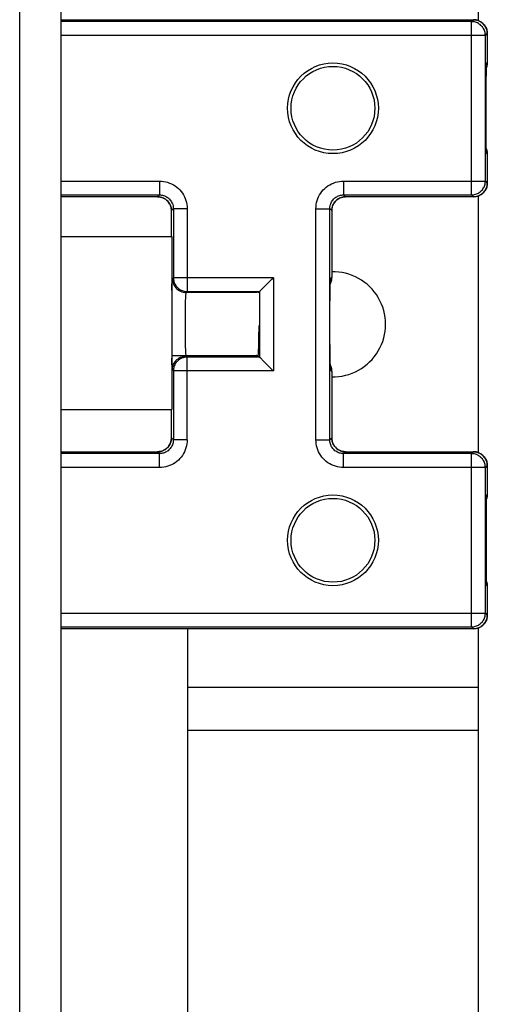
# Model space of a CAD drawing. Units: inches. Extents: x 3.5 to 41.4, y 3.8 to 46.
# Drawn here: x 22.6 to 23.3, y 29.2 to 30.6 of the extents above; entities that cross this region are included whole.
import ezdxf

# ---------------------------------------------------------------- set-up
doc = ezdxf.new("R2010")
doc.units = ezdxf.units.IN
doc.header["$MEASUREMENT"] = 0

msp = doc.modelspace()

# ---------------------------------------------------------------- linework, layer by layer
at = {"color": 7, "linetype": 'Continuous'}
for p, q in [((22.6187, 29.778), (22.6187, 38.7033)), ((22.6787, 29.7639), (22.6787, 38.7043)), ((23.2817, 31.0151), (23.2817, 30.644)), ((22.6787, 30.6452), (23.2749, 30.6452)), ((23.2721, 30.6424), (22.6787, 30.6424)), ((23.2721, 30.6424), (23.2749, 30.6452)), ((23.2721, 30.3917), (23.2721, 30.6424)), ((23.2921, 30.6224), (23.2949, 30.6252)), ((23.2948, 30.6267), (23.2949, 30.6252)), ((23.2949, 30.6252), (23.2949, 30.5834)), ((23.2921, 30.6224), (22.6787, 30.6224)), ((23.2921, 30.4117), (23.2921, 30.6224)), ((23.2938, 30.5824), (23.2949, 30.5834)), ((23.2938, 30.5811), (23.2938, 30.5824)), ((23.2938, 30.5824), (23.2938, 30.582)), ((23.2938, 30.582), (23.2938, 30.5818)), ((23.2948, 30.5817), (23.2949, 30.5834)), ((23.2933, 30.5694), (23.2932, 30.5635)), ((23.2934, 30.5754), (23.2933, 30.5694)), ((23.2933, 30.5692), (23.2933, 30.5698)), ((23.2933, 30.5688), (23.2933, 30.5692)), ((23.2933, 30.5684), (23.2933, 30.5688)), ((23.2936, 30.5791), (23.2935, 30.5773)), ((23.2935, 30.5776), (23.2936, 30.5782)), ((23.2935, 30.5769), (23.2935, 30.5776)), ((23.294, 30.5775), (23.2935, 30.5761)), ((23.2935, 30.576), (23.2935, 30.5769)), ((23.2936, 30.5797), (23.2936, 30.5798)), ((23.2936, 30.5797), (23.2936, 30.5791)), ((23.2936, 30.5796), (23.2936, 30.5797)), ((23.2936, 30.5797), (23.2936, 30.5797)), ((23.2936, 30.5795), (23.2936, 30.5796)), ((23.2936, 30.5794), (23.2936, 30.5795)), ((23.2936, 30.5793), (23.2936, 30.5794)), ((23.2936, 30.5791), (23.2936, 30.5793)), ((23.2936, 30.5793), (23.2936, 30.5793)), ((23.2936, 30.5789), (23.2936, 30.5791)), ((23.2936, 30.5785), (23.2936, 30.5789)), ((23.2936, 30.5782), (23.2936, 30.5785)), ((23.2938, 30.5818), (23.2937, 30.5816)), ((23.2937, 30.5816), (23.2937, 30.5814)), ((23.2937, 30.5814), (23.2937, 30.5813)), ((23.2937, 30.5813), (23.2937, 30.5811)), ((23.2937, 30.5811), (23.2937, 30.5808)), ((23.2937, 30.5808), (23.2936, 30.5805)), ((23.2937, 30.5801), (23.2937, 30.5803)), ((23.2937, 30.58), (23.2937, 30.5801)), ((23.2937, 30.5801), (23.2937, 30.5801)), ((23.2937, 30.5799), (23.2937, 30.58)), ((23.2936, 30.5798), (23.2937, 30.5799)), ((23.2937, 30.5799), (23.2937, 30.5799)), ((23.2944, 30.579), (23.294, 30.5775)), ((23.2942, 30.5782), (23.2946, 30.58)), ((23.2946, 30.5805), (23.2944, 30.579)), ((23.2946, 30.58), (23.2948, 30.5817)), ((23.2931, 30.5507), (23.2932, 30.5579)), ((23.2932, 30.5577), (23.2932, 30.5636)), ((23.2932, 30.5604), (23.2932, 30.5607)), ((23.2932, 30.5582), (23.2932, 30.5585)), ((23.2932, 30.556), (23.2932, 30.5563)), ((23.2932, 30.554), (23.2932, 30.5544)), ((23.2933, 30.5653), (23.2933, 30.5657)), ((23.2931, 30.5513), (23.2931, 30.5517)), ((23.2931, 30.4917), (23.2931, 30.5508)), ((23.2931, 30.5484), (23.2931, 30.5487)), ((23.2931, 30.5461), (23.2931, 30.5464)), ((23.2931, 30.5439), (23.2931, 30.5443)), ((23.2931, 30.4826), (23.2931, 30.4917)), ((23.2932, 30.4736), (23.2931, 30.4833)), ((23.2933, 30.4659), (23.2932, 30.4742)), ((23.2934, 30.4623), (23.2933, 30.4668)), ((23.2934, 30.4594), (23.2934, 30.4626)), ((23.2935, 30.458), (23.2934, 30.4603)), ((23.2935, 30.4567), (23.2935, 30.4588)), ((23.2935, 30.4579), (23.294, 30.4565)), ((23.2935, 30.4568), (23.2935, 30.4576)), ((23.2935, 30.4562), (23.2935, 30.4568)), ((23.2935, 30.4567), (23.2936, 30.4546)), ((23.2936, 30.4558), (23.2935, 30.4562)), ((23.2936, 30.4554), (23.2936, 30.4558)), ((23.2936, 30.4551), (23.2936, 30.4554)), ((23.2936, 30.4549), (23.2936, 30.4551)), ((23.2936, 30.4547), (23.2936, 30.4549)), ((23.2936, 30.4546), (23.2936, 30.4547)), ((23.2936, 30.4545), (23.2936, 30.4546)), ((23.2936, 30.4546), (23.2936, 30.4541)), ((23.2936, 30.4544), (23.2936, 30.4545)), ((23.2936, 30.4543), (23.2936, 30.4544)), ((23.2936, 30.4544), (23.2936, 30.4544)), ((23.2936, 30.4543), (23.2936, 30.4543)), ((23.2936, 30.4541), (23.2936, 30.4537)), ((23.2937, 30.4541), (23.2937, 30.4542)), ((23.2937, 30.4538), (23.2937, 30.4541)), ((23.2942, 30.4558), (23.2946, 30.4541)), ((23.2946, 30.4541), (23.2948, 30.4524)), ((23.2937, 30.4532), (23.2937, 30.453)), ((23.2937, 30.453), (23.2937, 30.4528)), ((23.2937, 30.4528), (23.2937, 30.4526)), ((23.2937, 30.4526), (23.2937, 30.4525)), ((23.2937, 30.4525), (23.2938, 30.4517)), ((23.2949, 30.4506), (23.2938, 30.4517)), ((23.2948, 30.4524), (23.2949, 30.4506)), ((23.2949, 30.4506), (23.2949, 30.4089)), ((22.6787, 30.4117), (22.8209, 30.4117)), ((22.8209, 30.4117), (22.8209, 30.3917)), ((23.0871, 30.4117), (23.0871, 30.3917)), ((23.0871, 30.4117), (23.2921, 30.4117)), ((23.2921, 30.4117), (23.2949, 30.4089)), ((22.6787, 30.3917), (22.8209, 30.3917)), ((22.8181, 30.3889), (22.6787, 30.3889)), ((22.8209, 30.3917), (22.8181, 30.3889)), ((23.0898, 30.3889), (23.0871, 30.3917)), ((23.0871, 30.3917), (23.2721, 30.3917)), ((23.2749, 30.3889), (23.0898, 30.3889)), ((23.2721, 30.3917), (23.2749, 30.3889)), ((23.2764, 30.389), (23.2749, 30.3889)), ((23.2817, 30.3901), (23.2817, 30.019)), ((22.8409, 30.3717), (22.8381, 30.3689)), ((22.8381, 30.3313), (22.8381, 30.3689)), ((22.8609, 30.3717), (22.8409, 30.3717)), ((22.8409, 30.3717), (22.8409, 30.2719)), ((22.8609, 30.3717), (22.8609, 30.2519)), ((23.0471, 30.0374), (23.0471, 30.3717)), ((23.0471, 30.3717), (23.0671, 30.3717)), ((23.0699, 30.3689), (23.0671, 30.3717)), ((23.0671, 30.0374), (23.0671, 30.3717)), ((23.0699, 30.3689), (23.0699, 30.2727)), ((22.6787, 30.3313), (22.8387, 30.3313)), ((22.8387, 30.3313), (22.8387, 30.0813)), ((22.8395, 30.2705), (22.8409, 30.2719)), ((22.9855, 30.2719), (22.8409, 30.2719)), ((22.9694, 30.2558), (22.9823, 30.2687)), ((22.9855, 30.2719), (22.9855, 30.1371)), ((23.0684, 30.2713), (23.0699, 30.2727)), ((23.0698, 30.271), (23.0699, 30.2727)), ((22.8387, 30.2533), (22.8388, 30.2575)), ((23.0677, 30.2517), (23.0678, 30.2575)), ((23.0677, 30.2554), (23.0677, 30.2562)), ((23.0678, 30.257), (23.0678, 30.2607)), ((23.0679, 30.2626), (23.068, 30.2642)), ((23.068, 30.2663), (23.0681, 30.267)), ((23.068, 30.2656), (23.068, 30.2663)), ((23.068, 30.2642), (23.0686, 30.2659)), ((23.068, 30.2642), (23.068, 30.2656)), ((23.0685, 30.2654), (23.068, 30.2642)), ((22.8595, 30.2505), (22.8609, 30.2519)), ((22.962, 30.2505), (22.8595, 30.2505)), ((22.8609, 30.2519), (22.9655, 30.2519)), ((22.963, 30.2507), (22.9655, 30.2519)), ((22.9655, 30.2519), (22.9655, 30.1571)), ((22.9655, 30.2519), (22.9655, 30.2519)), ((23.0674, 30.2302), (23.0676, 30.2455)), ((23.0675, 30.2432), (23.0675, 30.2443)), ((23.0676, 30.2455), (23.0676, 30.2519)), ((22.8585, 30.23), (22.8586, 30.235)), ((22.8585, 30.2245), (22.8585, 30.23)), ((23.0673, 30.2166), (23.0674, 30.2309)), ((22.8583, 30.2061), (22.8584, 30.2124)), ((22.8584, 30.2186), (22.8585, 30.2245)), ((22.8584, 30.2124), (22.8584, 30.2186)), ((23.0673, 30.1944), (23.0673, 30.2188)), ((22.8583, 30.1998), (22.8583, 30.2061)), ((22.8584, 30.1935), (22.8583, 30.1998)), ((22.9643, 30.2028), (22.9643, 30.1967)), ((23.0674, 30.1862), (23.0673, 30.1973)), ((22.8584, 30.1875), (22.8584, 30.1935)), ((22.8585, 30.1818), (22.8584, 30.1875)), ((22.9642, 30.1852), (22.9641, 30.1799)), ((22.9643, 30.1967), (22.9642, 30.1909)), ((22.9642, 30.1909), (22.9642, 30.1852)), ((23.0674, 30.1782), (23.0674, 30.1881)), ((22.8586, 30.1765), (22.8585, 30.1818)), ((22.8587, 30.1717), (22.8586, 30.1765)), ((22.8588, 30.1676), (22.8587, 30.1717)), ((22.9641, 30.1799), (22.964, 30.1749)), ((23.0675, 30.1706), (23.0674, 30.1808)), ((23.0676, 30.1636), (23.0675, 30.1728)), ((22.8387, 30.1594), (22.9631, 30.1594)), ((22.8388, 30.1516), (22.8387, 30.1557)), ((22.8609, 30.1571), (22.8595, 30.1585)), ((22.962, 30.1585), (22.8595, 30.1585)), ((22.9655, 30.1571), (22.8609, 30.1571)), ((22.8609, 30.0374), (22.8609, 30.1571)), ((22.962, 30.1585), (22.963, 30.1584)), ((22.9655, 30.1571), (22.963, 30.1584)), ((22.9655, 30.1571), (22.9655, 30.1571)), ((23.0676, 30.1572), (23.0675, 30.1655)), ((23.0678, 30.1516), (23.0676, 30.1581)), ((22.8389, 30.1466), (22.8388, 30.1516)), ((22.9694, 30.1533), (22.9823, 30.1403)), ((23.0678, 30.1485), (23.0678, 30.1521)), ((23.0679, 30.1448), (23.0678, 30.1491)), ((23.068, 30.1446), (23.0679, 30.1461)), ((23.068, 30.143), (23.0679, 30.1448)), ((23.068, 30.1449), (23.0686, 30.1432)), ((23.068, 30.1448), (23.0685, 30.1437)), ((23.068, 30.1434), (23.068, 30.1446)), ((23.068, 30.1426), (23.068, 30.1434)), ((23.0681, 30.142), (23.068, 30.1426)), ((23.0681, 30.1415), (23.0681, 30.142)), ((23.0681, 30.1411), (23.0681, 30.1415)), ((22.8409, 30.1371), (22.8395, 30.1385)), ((22.9855, 30.1371), (22.8409, 30.1371)), ((22.8409, 30.1371), (22.8409, 30.0374)), ((23.0699, 30.1363), (23.0684, 30.1378)), ((23.0698, 30.1381), (23.0699, 30.1363)), ((23.0699, 30.1363), (23.0699, 30.0402)), ((22.6787, 30.0813), (22.8387, 30.0813)), ((22.8381, 30.0402), (22.8381, 30.0813)), ((22.8409, 30.0374), (22.8381, 30.0402)), ((22.8609, 30.0374), (22.8409, 30.0374)), ((23.0471, 30.0374), (23.0671, 30.0374)), ((23.0699, 30.0402), (23.0671, 30.0374)), ((22.6787, 30.0202), (22.8181, 30.0202)), ((22.8209, 30.0174), (22.6787, 30.0174)), ((22.8209, 30.0174), (22.8181, 30.0202)), ((22.8209, 29.9974), (22.8209, 30.0174)), ((23.0898, 30.0202), (23.0871, 30.0174)), ((23.2721, 30.0174), (23.0871, 30.0174)), ((23.0871, 29.9974), (23.0871, 30.0174)), ((23.0898, 30.0202), (23.2749, 30.0202)), ((23.2749, 30.0202), (23.2721, 30.0174)), ((23.2721, 29.7667), (23.2721, 30.0174)), ((23.2949, 30.0002), (23.2921, 29.9974)), ((23.2948, 30.0017), (23.2949, 30.0002)), ((23.2949, 30.0002), (23.2949, 29.9584)), ((22.8209, 29.9974), (22.6787, 29.9974)), ((23.2921, 29.9974), (23.0871, 29.9974)), ((23.2921, 29.7867), (23.2921, 29.9974)), ((23.2937, 29.9525), (23.2938, 29.9574)), ((23.2938, 29.9574), (23.2949, 29.9584)), ((23.2946, 29.9555), (23.2944, 29.954)), ((23.2946, 29.955), (23.2948, 29.9567)), ((23.2948, 29.9567), (23.2949, 29.9584)), ((23.2935, 29.9359), (23.2936, 29.943)), ((23.2936, 29.943), (23.2937, 29.9525)), ((23.2935, 29.929), (23.2935, 29.9359)), ((23.2935, 29.9225), (23.2935, 29.929)), ((23.2935, 29.8573), (23.2935, 29.9225)), ((23.2935, 29.8505), (23.2935, 29.8573)), ((23.2936, 29.8435), (23.2935, 29.8505)), ((23.2937, 29.8363), (23.2936, 29.8435)), ((23.2938, 29.8267), (23.2937, 29.8363)), ((23.2944, 29.8301), (23.2946, 29.8286)), ((23.2946, 29.8291), (23.2948, 29.8274)), ((23.2948, 29.8274), (23.2949, 29.8256)), ((23.2949, 29.8256), (23.2938, 29.8267)), ((23.2949, 29.8256), (23.2949, 29.7839)), ((22.6787, 29.7867), (23.2921, 29.7867)), ((23.2921, 29.7867), (23.2949, 29.7839)), ((22.6187, 26.492), (22.6187, 29.778)), ((22.6787, 29.7667), (23.2721, 29.7667)), ((22.6787, 26.4779), (22.6787, 29.7639)), ((23.2749, 29.7639), (22.6787, 29.7639)), ((22.8617, 27.7781), (22.8617, 29.7639)), ((23.2721, 29.7667), (23.2749, 29.7639)), ((23.2764, 29.764), (23.2749, 29.7639)), ((23.2817, 29.7651), (23.2817, 27.7781)), ((23.2817, 29.679), (22.8617, 29.679)), ((23.2817, 29.6168), (22.8617, 29.6168))]:
    msp.add_line(p, q, dxfattribs=at)
for points in [[(23.2921, 30.6224), (23.292, 30.6239), (23.2918, 30.6254), (23.2916, 30.6268), (23.2912, 30.6283), (23.2907, 30.6297), (23.2901, 30.6311), (23.2894, 30.6324), (23.2886, 30.6336), (23.2877, 30.6348), (23.2867, 30.636), (23.2857, 30.637), (23.2845, 30.638), (23.2833, 30.6389), (23.2821, 30.6397), (23.2807, 30.6404), (23.2794, 30.641), (23.278, 30.6415), (23.2765, 30.6419), (23.275, 30.6422), (23.2736, 30.6423), (23.2721, 30.6424)], [(23.2749, 30.6452), (23.2763, 30.6451), (23.2778, 30.6449), (23.2793, 30.6447), (23.2807, 30.6443), (23.2822, 30.6438), (23.2835, 30.6432), (23.2849, 30.6425), (23.2861, 30.6417), (23.2873, 30.6408), (23.2885, 30.6398), (23.2895, 30.6388), (23.2905, 30.6376), (23.2914, 30.6364), (23.2922, 30.6352), (23.2929, 30.6338), (23.2935, 30.6325), (23.294, 30.6311), (23.2944, 30.6296), (23.2946, 30.6282), (23.2948, 30.6267)], [(23.2938, 30.5824), (23.2938, 30.5818), (23.2938, 30.5813), (23.2937, 30.5807), (23.2937, 30.5803)], [(23.2949, 30.5834), (23.2948, 30.5819), (23.2946, 30.5805)], [(23.2935, 30.5773), (23.2935, 30.5767), (23.2934, 30.5747)], [(23.2935, 30.5762), (23.2936, 30.5766), (23.2942, 30.5782)], [(23.2936, 30.5805), (23.2936, 30.5804), (23.2936, 30.5802), (23.2936, 30.5797)], [(23.2935, 30.4579), (23.2936, 30.4575), (23.2942, 30.4558)], [(23.2938, 30.4517), (23.2938, 30.453), (23.2936, 30.4543)], [(23.294, 30.4565), (23.2944, 30.4551), (23.2946, 30.4536)], [(23.2936, 30.4537), (23.2937, 30.4535), (23.2937, 30.4532)], [(23.2937, 30.4534), (23.2938, 30.4528), (23.2938, 30.4522), (23.2938, 30.4517)], [(23.2946, 30.4536), (23.2948, 30.4521), (23.2949, 30.4506)], [(22.8209, 30.4117), (22.8239, 30.4116), (22.8268, 30.4112), (22.8298, 30.4107), (22.8326, 30.4099), (22.8355, 30.4089), (22.8382, 30.4077), (22.8409, 30.4063), (22.8434, 30.4047), (22.8458, 30.403), (22.8481, 30.401), (22.8502, 30.3989), (22.8521, 30.3966), (22.8539, 30.3942), (22.8555, 30.3917), (22.8569, 30.3891), (22.8581, 30.3863), (22.8591, 30.3835), (22.8599, 30.3806), (22.8604, 30.3777), (22.8608, 30.3747), (22.8609, 30.3717)], [(23.0471, 30.3717), (23.0472, 30.3747), (23.0475, 30.3777), (23.0481, 30.3806), (23.0488, 30.3835), (23.0498, 30.3863), (23.051, 30.3891), (23.0524, 30.3917), (23.054, 30.3942), (23.0558, 30.3966), (23.0577, 30.3989), (23.0599, 30.401), (23.0621, 30.403), (23.0645, 30.4047), (23.0671, 30.4063), (23.0697, 30.4077), (23.0725, 30.4089), (23.0753, 30.4099), (23.0782, 30.4107), (23.0811, 30.4112), (23.0841, 30.4116), (23.0871, 30.4117)], [(23.2721, 30.3917), (23.2736, 30.3917), (23.275, 30.3919), (23.2765, 30.3922), (23.278, 30.3926), (23.2794, 30.3931), (23.2807, 30.3937), (23.2821, 30.3944), (23.2833, 30.3952), (23.2845, 30.3961), (23.2857, 30.397), (23.2867, 30.3981), (23.2877, 30.3992), (23.2886, 30.4004), (23.2894, 30.4017), (23.2901, 30.403), (23.2907, 30.4044), (23.2912, 30.4058), (23.2916, 30.4072), (23.2918, 30.4087), (23.292, 30.4102), (23.2921, 30.4117)], [(23.2949, 30.4089), (23.2948, 30.4074), (23.2946, 30.4059), (23.2944, 30.4044), (23.294, 30.403), (23.2935, 30.4016), (23.2929, 30.4002), (23.2922, 30.3989), (23.2914, 30.3976), (23.2905, 30.3964), (23.2895, 30.3953), (23.2885, 30.3942), (23.2873, 30.3933), (23.2861, 30.3924), (23.2849, 30.3916), (23.2835, 30.3909), (23.2822, 30.3903), (23.2808, 30.3898), (23.2793, 30.3894), (23.2778, 30.3891), (23.2764, 30.389)], [(22.8181, 30.3889), (22.8184, 30.3889), (22.8204, 30.3888), (22.8223, 30.3885), (22.8241, 30.388), (22.8259, 30.3873), (22.8277, 30.3865), (22.8293, 30.3854), (22.8308, 30.3843), (22.8323, 30.383), (22.8336, 30.3816), (22.8347, 30.38), (22.8357, 30.3784), (22.8365, 30.3766), (22.8372, 30.3748), (22.8377, 30.3729), (22.838, 30.371), (22.8381, 30.3691), (22.8381, 30.3689)], [(22.8381, 30.3689), (22.838, 30.3704), (22.8379, 30.3719), (22.8376, 30.3734), (22.8372, 30.3748), (22.8367, 30.3762), (22.8361, 30.3776), (22.8354, 30.3789), (22.8346, 30.3802), (22.8337, 30.3814), (22.8327, 30.3825), (22.8317, 30.3836), (22.8306, 30.3845), (22.8293, 30.3854), (22.8281, 30.3862), (22.8268, 30.3869), (22.8254, 30.3875), (22.824, 30.388), (22.8225, 30.3884), (22.8211, 30.3887), (22.8196, 30.3888), (22.8181, 30.3889)], [(22.8209, 30.3917), (22.8224, 30.3916), (22.8238, 30.3915), (22.8253, 30.3912), (22.8268, 30.3908), (22.8282, 30.3903), (22.8296, 30.3897), (22.8309, 30.389), (22.8321, 30.3882), (22.8333, 30.3873), (22.8345, 30.3864), (22.8355, 30.3853), (22.8365, 30.3842), (22.8374, 30.383), (22.8382, 30.3817), (22.8389, 30.3804), (22.8395, 30.379), (22.84, 30.3776), (22.8404, 30.3761), (22.8407, 30.3747), (22.8408, 30.3732), (22.8409, 30.3717)], [(23.0671, 30.3717), (23.0671, 30.3732), (23.0673, 30.3747), (23.0676, 30.3761), (23.0679, 30.3776), (23.0684, 30.379), (23.069, 30.3804), (23.0697, 30.3817), (23.0705, 30.383), (23.0714, 30.3842), (23.0724, 30.3853), (23.0735, 30.3864), (23.0746, 30.3873), (23.0758, 30.3882), (23.0771, 30.389), (23.0784, 30.3897), (23.0798, 30.3903), (23.0812, 30.3908), (23.0826, 30.3912), (23.0841, 30.3915), (23.0856, 30.3916), (23.0871, 30.3917)], [(23.0898, 30.3889), (23.0884, 30.3888), (23.0869, 30.3887), (23.0854, 30.3884), (23.084, 30.388), (23.0825, 30.3875), (23.0812, 30.3869), (23.0799, 30.3862), (23.0786, 30.3854), (23.0774, 30.3845), (23.0762, 30.3836), (23.0752, 30.3825), (23.0742, 30.3814), (23.0733, 30.3802), (23.0725, 30.3789), (23.0718, 30.3776), (23.0712, 30.3762), (23.0707, 30.3748), (23.0704, 30.3734), (23.0701, 30.3719), (23.0699, 30.3704), (23.0699, 30.3689)], [(23.0699, 30.3689), (23.0699, 30.3693), (23.07, 30.3712), (23.0703, 30.3731), (23.0708, 30.3749), (23.0715, 30.3768), (23.0723, 30.3785), (23.0733, 30.3801), (23.0745, 30.3817), (23.0758, 30.3831), (23.0772, 30.3844), (23.0787, 30.3855), (23.0804, 30.3865), (23.0821, 30.3873), (23.0839, 30.388), (23.0858, 30.3885), (23.0877, 30.3888), (23.0896, 30.3889), (23.0898, 30.3889)], [(22.8388, 30.2575), (22.8389, 30.2624), (22.839, 30.2645), (22.8391, 30.2662), (22.8392, 30.2677), (22.8392, 30.2689), (22.8393, 30.2697), (22.8394, 30.2703), (22.8395, 30.2705)], [(22.8395, 30.2705), (22.8396, 30.2684), (22.8399, 30.2664), (22.8405, 30.2643), (22.8412, 30.2624), (22.8422, 30.2605), (22.8433, 30.2588), (22.8446, 30.2571), (22.8461, 30.2557), (22.8477, 30.2543), (22.8495, 30.2532), (22.8513, 30.2523), (22.8533, 30.2515), (22.8553, 30.251), (22.8574, 30.2506), (22.8595, 30.2505)], [(22.8409, 30.2719), (22.8409, 30.2704), (22.8411, 30.2689), (22.8414, 30.2675), (22.8418, 30.266), (22.8423, 30.2646), (22.8429, 30.2633), (22.8436, 30.2619), (22.8443, 30.2607), (22.8452, 30.2595), (22.8462, 30.2583), (22.8473, 30.2573), (22.8484, 30.2563), (22.8496, 30.2554), (22.8509, 30.2546), (22.8522, 30.2539), (22.8536, 30.2533), (22.855, 30.2528), (22.8564, 30.2524), (22.8579, 30.2522), (22.8594, 30.252), (22.8609, 30.2519)], [(22.9823, 30.2687), (22.9834, 30.2698), (22.9855, 30.2719)], [(23.068, 30.266), (23.0681, 30.2676), (23.0681, 30.2689), (23.0682, 30.2699), (23.0683, 30.2706), (23.0684, 30.2711), (23.0684, 30.2713)], [(23.0684, 30.2713), (23.0683, 30.2692), (23.0681, 30.268)], [(23.0699, 30.2727), (23.0698, 30.2712), (23.0696, 30.2697), (23.0694, 30.2683), (23.069, 30.2668), (23.0685, 30.2654)], [(23.0686, 30.2659), (23.0692, 30.2675), (23.0696, 30.2692), (23.0698, 30.271)], [(22.9673, 30.2537), (22.9687, 30.2551), (22.9694, 30.2558)], [(23.0678, 30.26), (23.0679, 30.2643), (23.068, 30.266)], [(23.0681, 30.267), (23.0681, 30.2675), (23.0681, 30.2678), (23.0681, 30.2679), (23.0681, 30.2681)], [(22.8586, 30.235), (22.8587, 30.2395), (22.8588, 30.2415), (22.8589, 30.2433), (22.8589, 30.2449), (22.859, 30.2463), (22.8591, 30.2475), (22.8592, 30.2486), (22.8592, 30.2494), (22.8593, 30.25), (22.8594, 30.2504), (22.8595, 30.2505)], [(22.9655, 30.2519), (22.9657, 30.2521), (22.9659, 30.2523), (22.9663, 30.2527), (22.9668, 30.2532), (22.9673, 30.2537)], [(22.964, 30.1749), (22.9638, 30.1705), (22.9637, 30.1684), (22.9637, 30.1666), (22.9636, 30.1649), (22.9635, 30.1633), (22.9634, 30.162), (22.9633, 30.1608), (22.9632, 30.1598), (22.9631, 30.159), (22.963, 30.1584)], [(22.8395, 30.1385), (22.8396, 30.1406), (22.8399, 30.1427), (22.8405, 30.1447), (22.8412, 30.1467), (22.8422, 30.1485), (22.8433, 30.1503), (22.8446, 30.1519), (22.8461, 30.1534), (22.8477, 30.1547), (22.8495, 30.1559), (22.8513, 30.1568), (22.8533, 30.1576), (22.8553, 30.1581), (22.8574, 30.1584), (22.8595, 30.1585)], [(22.8609, 30.1571), (22.8594, 30.1571), (22.8579, 30.1569), (22.8564, 30.1566), (22.855, 30.1562), (22.8536, 30.1558), (22.8522, 30.1552), (22.8509, 30.1545), (22.8496, 30.1537), (22.8484, 30.1528), (22.8473, 30.1518), (22.8462, 30.1507), (22.8452, 30.1496), (22.8443, 30.1484), (22.8436, 30.1471), (22.8429, 30.1458), (22.8423, 30.1444), (22.8418, 30.143), (22.8414, 30.1416), (22.8411, 30.1401), (22.8409, 30.1386), (22.8409, 30.1371)], [(22.8593, 30.1591), (22.8592, 30.1597), (22.8592, 30.1605), (22.8591, 30.1615), (22.859, 30.1628), (22.8589, 30.1642), (22.8589, 30.1658), (22.8588, 30.1676)], [(22.8595, 30.1585), (22.8594, 30.1587), (22.8593, 30.1591)], [(22.962, 30.1585), (22.9615, 30.1587), (22.961, 30.1592), (22.9608, 30.1594)], [(22.9655, 30.1571), (22.9657, 30.157), (22.9659, 30.1567), (22.9663, 30.1564), (22.9668, 30.1559), (22.9673, 30.1554)], [(22.9673, 30.1554), (22.9687, 30.154), (22.9694, 30.1533)], [(22.8395, 30.1385), (22.8394, 30.1388), (22.8393, 30.1393), (22.8392, 30.1402), (22.8392, 30.1414), (22.8391, 30.1428), (22.839, 30.1446), (22.8389, 30.1466)], [(22.9823, 30.1403), (22.9834, 30.1393), (22.9855, 30.1371)], [(23.0684, 30.1378), (23.0684, 30.138), (23.0683, 30.1385), (23.0682, 30.1392), (23.0681, 30.1402), (23.0681, 30.1415), (23.068, 30.143)], [(23.0682, 30.1407), (23.0682, 30.1407), (23.0682, 30.1408), (23.0682, 30.1409), (23.0681, 30.141), (23.0681, 30.1411)], [(23.0684, 30.1378), (23.0683, 30.1399), (23.0681, 30.1411)], [(23.0685, 30.1437), (23.069, 30.1422), (23.0694, 30.1408), (23.0696, 30.1393), (23.0698, 30.1378), (23.0699, 30.1363)], [(23.0686, 30.1432), (23.0692, 30.1415), (23.0696, 30.1398), (23.0698, 30.1381)], [(22.8181, 30.0202), (22.8196, 30.0202), (22.8211, 30.0204), (22.8225, 30.0207), (22.824, 30.0211), (22.8254, 30.0216), (22.8268, 30.0222), (22.8281, 30.0228), (22.8294, 30.0236), (22.8306, 30.0245), (22.8317, 30.0255), (22.8327, 30.0266), (22.8337, 30.0277), (22.8346, 30.0289), (22.8354, 30.0302), (22.8361, 30.0315), (22.8367, 30.0329), (22.8372, 30.0343), (22.8376, 30.0357), (22.8379, 30.0372), (22.838, 30.0387), (22.8381, 30.0402)], [(22.8381, 30.0402), (22.8381, 30.0398), (22.8379, 30.0379), (22.8376, 30.036), (22.8371, 30.0341), (22.8365, 30.0323), (22.8356, 30.0306), (22.8346, 30.0289), (22.8335, 30.0274), (22.8322, 30.026), (22.8307, 30.0247), (22.8292, 30.0235), (22.8275, 30.0226), (22.8258, 30.0217), (22.824, 30.0211), (22.8221, 30.0206), (22.8202, 30.0203), (22.8183, 30.0202), (22.8181, 30.0202)], [(22.8409, 30.0374), (22.8408, 30.0359), (22.8407, 30.0344), (22.8404, 30.0329), (22.84, 30.0315), (22.8395, 30.0301), (22.8389, 30.0287), (22.8382, 30.0274), (22.8374, 30.0261), (22.8365, 30.0249), (22.8355, 30.0238), (22.8345, 30.0227), (22.8334, 30.0217), (22.8321, 30.0209), (22.8309, 30.0201), (22.8296, 30.0194), (22.8282, 30.0188), (22.8268, 30.0183), (22.8253, 30.0179), (22.8239, 30.0176), (22.8224, 30.0174), (22.8209, 30.0174)], [(22.8609, 30.0374), (22.8608, 30.0344), (22.8604, 30.0314), (22.8599, 30.0285), (22.8591, 30.0256), (22.8581, 30.0228), (22.8569, 30.02), (22.8555, 30.0174), (22.8539, 30.0149), (22.8522, 30.0124), (22.8502, 30.0102), (22.8481, 30.0081), (22.8458, 30.0061), (22.8434, 30.0043), (22.8409, 30.0027), (22.8382, 30.0013), (22.8355, 30.0002), (22.8327, 29.9992), (22.8298, 29.9984), (22.8269, 29.9978), (22.8239, 29.9975), (22.8209, 29.9974)], [(23.0871, 29.9974), (23.084, 29.9975), (23.0811, 29.9978), (23.0781, 29.9984), (23.0753, 29.9992), (23.0724, 30.0002), (23.0697, 30.0013), (23.0671, 30.0027), (23.0645, 30.0043), (23.0621, 30.0061), (23.0598, 30.0081), (23.0577, 30.0102), (23.0558, 30.0124), (23.054, 30.0149), (23.0524, 30.0174), (23.051, 30.02), (23.0498, 30.0228), (23.0488, 30.0256), (23.0481, 30.0285), (23.0475, 30.0314), (23.0472, 30.0344), (23.0471, 30.0374)], [(23.0871, 30.0174), (23.0856, 30.0174), (23.0841, 30.0176), (23.0826, 30.0179), (23.0812, 30.0183), (23.0797, 30.0188), (23.0784, 30.0194), (23.0771, 30.0201), (23.0758, 30.0209), (23.0746, 30.0217), (23.0734, 30.0227), (23.0724, 30.0238), (23.0714, 30.0249), (23.0705, 30.0261), (23.0697, 30.0274), (23.069, 30.0287), (23.0684, 30.0301), (23.0679, 30.0315), (23.0676, 30.0329), (23.0673, 30.0344), (23.0671, 30.0359), (23.0671, 30.0374)], [(23.0898, 30.0202), (23.0895, 30.0202), (23.0876, 30.0203), (23.0857, 30.0206), (23.0838, 30.0211), (23.082, 30.0218), (23.0803, 30.0226), (23.0786, 30.0236), (23.0771, 30.0248), (23.0757, 30.0261), (23.0744, 30.0275), (23.0732, 30.0291), (23.0722, 30.0307), (23.0714, 30.0325), (23.0707, 30.0343), (23.0703, 30.0361), (23.07, 30.038), (23.0699, 30.04), (23.0699, 30.0402)], [(23.0699, 30.0402), (23.0699, 30.0387), (23.0701, 30.0372), (23.0704, 30.0357), (23.0707, 30.0343), (23.0712, 30.0329), (23.0718, 30.0315), (23.0725, 30.0302), (23.0733, 30.0289), (23.0742, 30.0277), (23.0752, 30.0266), (23.0762, 30.0255), (23.0774, 30.0245), (23.0786, 30.0236), (23.0798, 30.0228), (23.0812, 30.0222), (23.0825, 30.0216), (23.084, 30.0211), (23.0854, 30.0207), (23.0869, 30.0204), (23.0884, 30.0202), (23.0898, 30.0202)], [(23.2921, 29.9974), (23.292, 29.9989), (23.2918, 30.0004), (23.2916, 30.0018), (23.2912, 30.0033), (23.2907, 30.0047), (23.2901, 30.0061), (23.2894, 30.0074), (23.2886, 30.0086), (23.2877, 30.0098), (23.2867, 30.011), (23.2857, 30.012), (23.2845, 30.013), (23.2833, 30.0139), (23.2821, 30.0147), (23.2807, 30.0154), (23.2794, 30.016), (23.278, 30.0165), (23.2765, 30.0169), (23.275, 30.0172), (23.2736, 30.0173), (23.2721, 30.0174)], [(23.2749, 30.0202), (23.2764, 30.0201), (23.2778, 30.0199), (23.2793, 30.0197), (23.2808, 30.0193), (23.2822, 30.0188), (23.2835, 30.0182), (23.2849, 30.0175), (23.2861, 30.0167), (23.2873, 30.0158), (23.2885, 30.0148), (23.2895, 30.0138), (23.2905, 30.0126), (23.2914, 30.0114), (23.2922, 30.0102), (23.2929, 30.0088), (23.2935, 30.0075), (23.294, 30.0061), (23.2944, 30.0046), (23.2946, 30.0032), (23.2948, 30.0017)], [(23.2949, 29.9584), (23.2948, 29.9569), (23.2946, 29.9555)], [(23.2937, 29.9518), (23.2942, 29.9532), (23.2946, 29.955)], [(23.2944, 29.954), (23.294, 29.9525), (23.2937, 29.9518)], [(23.2937, 29.8322), (23.294, 29.8315), (23.2944, 29.8301)], [(23.2937, 29.8322), (23.2942, 29.8308), (23.2946, 29.8291)], [(23.2946, 29.8286), (23.2948, 29.8271), (23.2949, 29.8256)], [(23.2721, 29.7667), (23.2736, 29.7667), (23.275, 29.7669), (23.2765, 29.7672), (23.278, 29.7676), (23.2794, 29.7681), (23.2807, 29.7687), (23.2821, 29.7694), (23.2833, 29.7702), (23.2845, 29.7711), (23.2857, 29.772), (23.2867, 29.7731), (23.2877, 29.7742), (23.2886, 29.7754), (23.2894, 29.7767), (23.2901, 29.778), (23.2907, 29.7794), (23.2912, 29.7808), (23.2916, 29.7822), (23.2918, 29.7837), (23.292, 29.7852), (23.2921, 29.7867)], [(23.2949, 29.7839), (23.2948, 29.7824), (23.2946, 29.7809), (23.2944, 29.7794), (23.294, 29.778), (23.2935, 29.7766), (23.2929, 29.7752), (23.2922, 29.7739), (23.2914, 29.7726), (23.2905, 29.7714), (23.2895, 29.7703), (23.2885, 29.7692), (23.2873, 29.7683), (23.2861, 29.7674), (23.2849, 29.7666), (23.2835, 29.7659), (23.2822, 29.7653), (23.2808, 29.7648), (23.2793, 29.7644), (23.2778, 29.7641), (23.2764, 29.764)]]:
    msp.add_lwpolyline(points, dxfattribs=at)
for centre, radius in [((23.0717, 30.517), 0.0656), ((23.0717, 30.517), 0.0606), ((23.0717, 29.892), 0.0656), ((23.0717, 29.892), 0.0606)]:
    msp.add_circle(centre, radius, dxfattribs=at)
for centre, radius, start, end in [((23.2749, 30.6252), 0.02, 0.1218, 89.8782), ((23.2749, 30.4089), 0.02, 270.1218, 359.8782), ((23.0717, 30.2045), 0.076, 268.5828, 91.4172), ((23.2749, 30.0002), 0.02, 0.1218, 89.8782), ((23.2749, 29.7839), 0.02, 270.1218, 359.8782)]:
    msp.add_arc(centre, radius, start, end, dxfattribs=at)

doc.saveas('drawing.dxf')
